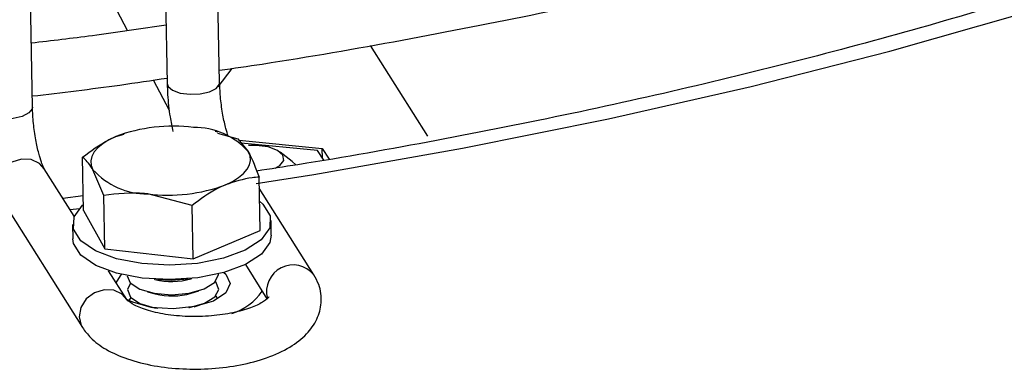
# Model space of a CAD drawing. Extents: x 673 to 3435, y 2654 to 5112.
# Drawn here: x 1123 to 1166, y 3053 to 3068 of the extents above; entities that cross this region are included whole.
import ezdxf

# ---------------------------------------------------------------- set-up
doc = ezdxf.new("R2010")
doc.units = 0
doc.header["$MEASUREMENT"] = 0
doc.layers.get('0').update_dxf_attribs({"linetype": 'CONTINUOUS'})

msp = doc.modelspace()

# ---------------------------------------------------------------- linework, layer by layer
at = {"color": 7, "linetype": 'CONTINUOUS'}
for p, q in [((1128.62117, 3083.497486), (1128.975209, 3065.083406)), ((1131.274785, 3065.127621), (1130.920747, 3083.541701)), ((1123.068153, 3064.048828), (1122.714115, 3082.462909)), ((1127.235774, 3067.401047), (1124.820371, 3071.998882)), ((1140.405737, 3062.773311), (1137.891252, 3066.752275)), ((1131.217476, 3064.942238), (1131.825364, 3065.740992)), ((1129.072435, 3063.904888), (1128.372425, 3065.237382)), ((1126.727285, 3062.764909), (1127.095809, 3062.861981)), ((1127.126535, 3062.910738), (1127.105048, 3062.903959)), ((1131.190974, 3062.956882), (1131.08176, 3062.986784)), ((1131.176851, 3062.90441), (1132.073465, 3062.663637)), ((1132.073465, 3062.663637), (1132.533405, 3062.107381)), ((1132.126081, 3062.599994), (1135.776789, 3062.238343)), ((1135.572924, 3062.147256), (1132.226299, 3062.478785)), ((1125.307606, 3059.527965), (1125.262702, 3061.863477)), ((1134.462284, 3061.676496), (1133.926761, 3062.085073)), ((1135.838108, 3061.727631), (1135.572924, 3062.147256)), ((1135.776789, 3062.238343), (1136.0735, 3061.768826)), ((1135.784992, 3061.811685), (1135.776789, 3062.238343)), ((1134.462284, 3061.676496), (1134.622022, 3061.517639)), ((1124.902127, 3059.2699), (1123.583602, 3061.356356)), ((1126.193422, 3060.186619), (1125.722642, 3061.307222)), ((1133.049088, 3058.651266), (1133.004185, 3060.986778)), ((1121.639295, 3060.127659), (1125.256795, 3054.403285)), ((1125.295206, 3060.17248), (1124.404653, 3060.057107)), ((1126.238325, 3057.851106), (1126.193422, 3060.186619)), ((1130.064168, 3059.748268), (1128.12337, 3060.249619)), ((1135.407728, 3056.710772), (1133.013552, 3060.499334)), ((1130.109072, 3057.412755), (1130.064168, 3059.748268)), ((1125.307606, 3059.527965), (1126.238325, 3057.851106)), ((1124.830889, 3058.915729), (1124.843037, 3058.283873)), ((1133.541419, 3058.451116), (1133.529271, 3059.082972)), ((1130.109072, 3057.412755), (1133.049088, 3058.651266)), ((1126.238325, 3057.851106), (1130.109072, 3057.412755)), ((1132.405085, 3057.156801), (1133.351386, 3055.65937)), ((1127.201096, 3055.63198), (1126.40835, 3056.886437)), ((1128.397706, 3056.51564), (1128.440236, 3056.503997)), ((1130.015297, 3056.534284), (1130.057353, 3056.547552)), ((1128.107909, 3055.966457), (1128.452384, 3055.872141)), ((1130.027446, 3055.902428), (1130.368037, 3056.009914)), ((1127.466659, 3055.502568), (1127.200253, 3055.633311)), ((1127.382782, 3055.714045), (1127.292892, 3055.582591)), ((1130.151998, 3055.306038), (1130.380185, 3055.378058)), ((1128.120057, 3055.3346), (1128.350855, 3055.271409))]:
    msp.add_line(p, q, dxfattribs=at)
at = {"color": 8, "linetype": 'CONTINUOUS'}
msp.add_line((1124.715331, 3059.565491), (1125.129847, 3059.617694), dxfattribs=at)
at = {"color": 8, "linetype": 'CONTINUOUS', "flags": 128}
for points in [[(1132.883616, 3060.704954), (1135.399735, 3061.104077), (1141.928842, 3062.250182), (1148.326663, 3063.535135), (1154.57679, 3064.955645), (1160.663151, 3066.508059), (1166.570143, 3068.188402), (1172.282607, 3069.992348), (1177.785856, 3071.91527), (1183.065787, 3073.952236), (1188.108834, 3076.098019), (1192.902051, 3078.347098), (1197.433139, 3080.693715), (1201.69047, 3083.13184), (1205.663106, 3085.655215), (1209.340853, 3088.257354), (1212.71428, 3090.931591), (1215.774702, 3093.671053), (1218.514288, 3096.468711), (1220.925998, 3099.317382)], [(1128.975209, 3065.083406), (1129.014692, 3064.95956), (1129.213573, 3064.789691), (1129.551217, 3064.667904), (1129.976199, 3064.612741), (1130.423856, 3064.632595), (1130.825998, 3064.724449), (1131.12143, 3064.874314), (1131.265146, 3065.05938), (1131.274785, 3065.127621)], [(1123.068153, 3064.048828), (1123.05853, 3063.980586), (1122.914798, 3063.795522), (1122.619366, 3063.645656), (1122.217224, 3063.553803), (1121.769583, 3063.533947), (1121.344585, 3063.589111), (1121.006941, 3063.710899), (1120.80806, 3063.880767), (1120.768582, 3064.004616)], [(1123.583602, 3061.356356), (1123.382442, 3061.579226), (1123.017904, 3061.756894), (1122.591485, 3061.780059), (1122.168115, 3061.645182), (1121.812229, 3061.372812), (1121.578019, 3061.004407), (1121.501143, 3060.596054), (1121.593294, 3060.20992), (1121.639295, 3060.127659)], [(1127.205829, 3055.624414), (1126.999942, 3055.854853), (1126.635398, 3056.032518), (1126.208995, 3056.055681), (1125.785615, 3055.920809), (1125.429729, 3055.648438), (1125.195513, 3055.280031), (1125.118637, 3054.871678), (1125.210788, 3054.485544), (1125.256691, 3054.403456)]]:
    msp.add_lwpolyline(points, dxfattribs=at)
at = {"color": 7, "linetype": 'CONTINUOUS', "flags": 128}
for points in [[(1126.727285, 3062.764909), (1126.415484, 3062.615859), (1126.150091, 3062.451268), (1125.935665, 3062.273944), (1125.775856, 3062.086923), (1125.673393, 3061.893412), (1125.630058, 3061.696713), (1125.646555, 3061.500197), (1125.722642, 3061.307222)], [(1133.706905, 3061.371514), (1133.914555, 3061.493247), (1134.089535, 3061.718541), (1134.053191, 3061.952393), (1133.811064, 3062.159187), (1133.400027, 3062.307452), (1132.882648, 3062.374604), (1132.548132, 3062.370803)], [(1131.528751, 3060.649699), (1131.840547, 3060.798746), (1132.10594, 3060.963337), (1132.320365, 3061.140661), (1132.480175, 3061.327682), (1132.582638, 3061.521193), (1132.625978, 3061.717894), (1132.609476, 3061.914408), (1132.533405, 3062.107381)], [(1133.024415, 3059.934601), (1133.176319, 3059.800399), (1133.498083, 3059.291235), (1133.470018, 3058.758425), (1133.094428, 3058.245128), (1132.401703, 3057.792942), (1131.447996, 3057.438488), (1130.310552, 3057.210482), (1129.081524, 3057.127405), (1127.860481, 3057.195979), (1126.74633, 3057.410654), (1125.82936, 3057.754034), (1125.183846, 3058.198304), (1124.862082, 3058.707468), (1124.890142, 3059.240276), (1125.265743, 3059.753569), (1125.302631, 3059.786138)], [(1133.541419, 3058.451116), (1133.482166, 3058.126569), (1133.106576, 3057.613272), (1132.413851, 3057.161085), (1131.460145, 3056.806632), (1130.322701, 3056.578626), (1129.093672, 3056.495548), (1127.872629, 3056.564122), (1126.758479, 3056.778797), (1125.841509, 3057.122178), (1125.195995, 3057.566448), (1124.874231, 3058.075612), (1124.843037, 3058.283873)], [(1126.743998, 3056.355304), (1126.921704, 3056.66553), (1126.979526, 3056.722143)], [(1127.224643, 3056.668165), (1127.355175, 3056.362612), (1127.769405, 3056.084684), (1128.40514, 3055.900064), (1129.16559, 3055.836861), (1129.934976, 3055.9047), (1130.596186, 3056.093241), (1131.048537, 3056.373795), (1131.223177, 3056.703639), (1131.223689, 3056.745054)], [(1131.466533, 3056.808412), (1131.540405, 3056.740164), (1131.731762, 3056.331788), (1131.542585, 3055.91726), (1131.00166, 3055.559693), (1130.191335, 3055.313519), (1129.234984, 3055.216223), (1128.278205, 3055.282607), (1127.466659, 3055.502568)], [(1127.370634, 3056.345901), (1127.237646, 3056.059684), (1127.367324, 3055.730756), (1127.781553, 3055.452828), (1128.417288, 3055.268208), (1128.572489, 3055.243956)], [(1128.554247, 3056.506853), (1129.153442, 3056.468717), (1129.901251, 3056.53275)], [(1129.931571, 3055.270087), (1129.947125, 3055.272844), (1130.608334, 3055.461385), (1131.060685, 3055.741939), (1131.235325, 3056.071783), (1131.105648, 3056.400711), (1131.09019, 3056.417414)], [(1131.197207, 3055.657658), (1131.117796, 3055.768855), (1131.102339, 3055.785558)]]:
    msp.add_lwpolyline(points, dxfattribs=at)
at = {"color": 7, "linetype": 'CONTINUOUS'}
for centre, radius, start, end in [((1129.241272, 3056.05939), 7.161293, 82.8496212, 110.5516804), ((1130.144827, 3059.938984), 3.226027, 42.2337685, 90.2159726), ((1128.111191, 3063.475566), 3.22597, 222.2334238, 270.216306), ((1129.014768, 3067.35518), 7.161256, 262.8495491, 290.5517525), ((1129.17322, 3059.355827), 2.94452, 255.5857081, 286.6175086), ((1129.185368, 3058.723971), 2.94452, 255.5857081, 286.6175086)]:
    msp.add_arc(centre, radius, start, end, dxfattribs=at)
at = {"color": 8, "linetype": 'CONTINUOUS'}
for centre, radius, start, end in [((1134.501181, 3055.974192), 1.167948, 39.0456094, 194.9240682), ((1131.118743, 3057.359681), 2.442906, 286.4737659, 325.9167585)]:
    msp.add_arc(centre, radius, start, end, dxfattribs=at)
at = {"color": 7, "linetype": 'CONTINUOUS'}
for points, knots in [([(1131.264468, 3065.664102), (1131.890827, 3065.755065), (1134.598991, 3066.148358), (1139.291541, 3066.973916), (1145.322099, 3068.140452), (1151.218414, 3069.439535), (1156.975502, 3070.856178), (1162.577662, 3072.390466), (1168.012476, 3074.038117), (1173.267179, 3075.795735), (1178.329627, 3077.659384), (1183.188025, 3079.625051), (1187.831102, 3081.688469), (1192.248013, 3083.84523), (1196.428464, 3086.090763), (1200.362568, 3088.420349), (1204.041017, 3090.829119), (1207.45487, 3093.312065), (1210.595676, 3095.863949), (1213.455345, 3098.479256), (1216.026197, 3101.152119), (1218.301121, 3103.876254), (1220.273567, 3106.644826), (1221.937893, 3109.450379), (1223.289143, 3112.284841), (1224.324699, 3115.139719), (1225.040122, 3118.006248), (1225.444361, 3120.876807), (1225.503413, 3123.741738), (1225.389074, 3125.843898), (1225.158788, 3126.981611), (1225.119769, 3127.17438)], [0, 0, 0, 0, 0.010952664, 0.047355586, 0.083762701, 0.12017462, 0.156592243, 0.193016233, 0.229447634, 0.265887253, 0.302336165, 0.338795349, 0.375265607, 0.411747857, 0.448242607, 0.484750036, 0.521269687, 0.557799672, 0.594336815, 0.630873529, 0.667398337, 0.703896391, 0.740347569, 0.776727714, 0.813010982, 0.849175123, 0.885208832, 0.921119094, 0.95693467, 0.992703225, 1, 1, 1, 1]), ([(1223.26583, 3112.368334), (1223.198455, 3111.663268), (1223.050731, 3110.117382), (1222.443727, 3107.716684), (1221.524765, 3105.182025), (1220.298954, 3102.666641), (1218.784433, 3100.173775), (1216.982359, 3097.703345), (1214.895234, 3095.256125), (1212.524084, 3092.834589), (1209.870629, 3090.443004), (1206.937538, 3088.087043), (1203.72909, 3085.773366), (1200.250775, 3083.509096), (1196.509389, 3081.3014), (1192.512503, 3079.15726), (1188.268758, 3077.083546), (1183.787823, 3075.086883), (1179.08015, 3073.173616), (1174.157013, 3071.349728), (1169.030305, 3069.620835), (1163.712466, 3067.992248), (1158.216693, 3066.468589), (1152.555801, 3065.055189), (1146.746123, 3063.752981), (1140.792682, 3062.577502), (1136.167854, 3061.744331), (1133.500562, 3061.345147), (1132.893665, 3061.254319)], [0, 0, 0, 0, 0.035960773, 0.078845475, 0.120892422, 0.162043748, 0.202437048, 0.242267009, 0.281713893, 0.320920915, 0.359993168, 0.399004367, 0.438002718, 0.477012222, 0.516055688, 0.555146454, 0.594290862, 0.633490953, 0.672746061, 0.712053541, 0.751410032, 0.790811383, 0.830253396, 0.869731982, 0.909242845, 0.948782182, 0.988346247, 1, 1, 1, 1]), ([(1128.925958, 3067.644867), (1127.852632, 3067.483288), (1125.901139, 3067.189509), (1123.910177, 3066.956961), (1123.014249, 3066.852315)], [0, 0, 0, 0, 0.550002746, 1, 1, 1, 1]), ([(1123.058704, 3064.540124), (1124.346575, 3064.691857), (1126.33519, 3064.92615), (1128.283874, 3065.221546), (1128.970548, 3065.325637)], [0, 0, 0, 0, 0.647622025, 1, 1, 1, 1]), ([(1128.975209, 3065.083406), (1128.980874, 3064.923568), (1128.997474, 3064.45527), (1129.073858, 3063.717177), (1129.182688, 3063.197974), (1129.226449, 3062.989199)], [0, 0, 0, 0, 0.236534056, 0.693003767, 1, 1, 1, 1]), ([(1131.650137, 3062.777315), (1131.616284, 3062.883251), (1131.534194, 3063.140133), (1131.411053, 3063.716002), (1131.306234, 3064.435936), (1131.285356, 3064.895131), (1131.274785, 3065.127621)], [0, 0, 0, 0, 0.177163475, 0.429600442, 0.711207745, 1, 1, 1, 1]), ([(1123.583602, 3061.356356), (1123.571532, 3061.3771), (1123.547363, 3061.418638), (1123.450098, 3061.656918), (1123.332813, 3062.046099), (1123.204405, 3062.63435), (1123.099622, 3063.357909), (1123.078731, 3063.816596), (1123.068153, 3064.048828)], [0, 0, 0, 0, 0.11409204, 0.228461539, 0.383434416, 0.572590366, 0.783602761, 1, 1, 1, 1]), ([(1125.262702, 3061.863477), (1125.634667, 3062.136942), (1126.116663, 3062.491299), (1126.613798, 3062.714057), (1126.727285, 3062.764909)], [0, 0, 0, 0, 0.771717841, 1, 1, 1, 1]), ([(1125.722642, 3061.307222), (1125.711617, 3061.32681), (1125.554518, 3061.605927), (1125.403304, 3061.739385), (1125.262702, 3061.863477)], [0, 0, 0, 0, 0.07017969, 1, 1, 1, 1]), ([(1132.533405, 3062.107381), (1132.544437, 3062.087232), (1132.701651, 3061.800094), (1132.858418, 3061.378649), (1133.004185, 3060.986778)], [0, 0, 0, 0, 0.070173932, 1, 1, 1, 1]), ([(1133.004185, 3060.986778), (1132.904716, 3060.979536), (1132.422929, 3060.944459), (1131.924375, 3060.780114), (1131.528751, 3060.649699)], [0, 0, 0, 0, 0.206456694, 1, 1, 1, 1]), ([(1131.528751, 3060.649699), (1131.415264, 3060.598847), (1130.918129, 3060.376089), (1130.436133, 3060.021732), (1130.064168, 3059.748268)], [0, 0, 0, 0, 0.228282159, 1, 1, 1, 1]), ([(1128.12337, 3060.249619), (1128.077514, 3060.254531), (1127.424038, 3060.324536), (1126.786356, 3060.25307), (1126.193422, 3060.186619)], [0, 0, 0, 0, 0.070172535, 1, 1, 1, 1]), ([(1125.256795, 3054.403285), (1125.371078, 3054.249328), (1125.651081, 3053.872119), (1126.304414, 3053.405818), (1127.228167, 3052.991455), (1128.373133, 3052.704393), (1129.64384, 3052.565272), (1130.944691, 3052.579415), (1132.208774, 3052.743265), (1133.378012, 3053.055442), (1134.358133, 3053.503338), (1135.089512, 3054.064053), (1135.568645, 3054.728197), (1135.780053, 3055.496221), (1135.68962, 3056.197292), (1135.484857, 3056.570278), (1135.407728, 3056.710772)], [0, 0, 0, 0, 0.048392661, 0.118565831, 0.197444328, 0.280515659, 0.361900401, 0.442280509, 0.522787632, 0.604284458, 0.688370096, 0.765458004, 0.831471562, 0.893293154, 0.95980623, 1, 1, 1, 1]), ([(1133.440778, 3055.722702), (1133.444123, 3055.728096), (1133.454168, 3055.744292), (1133.238216, 3055.533226), (1132.726414, 3055.283718), (1131.974377, 3055.051994), (1131.040064, 3054.900983), (1130.011372, 3054.859028), (1129.00313, 3054.938818), (1128.130653, 3055.128469), (1127.522402, 3055.370906), (1127.229834, 3055.588325), (1127.210682, 3055.617848), (1127.202416, 3055.630589)], [0, 0, 0, 0, 0.0452164939, 0.1357845707, 0.2271368195, 0.3247671253, 0.4279343353, 0.5341633518, 0.6412405981, 0.7467032331, 0.8483302948, 0.934545126, 1, 1, 1, 1])]:
    msp.add_open_spline(points, degree=3, knots=knots, dxfattribs=at)

doc.saveas('drawing.dxf')
